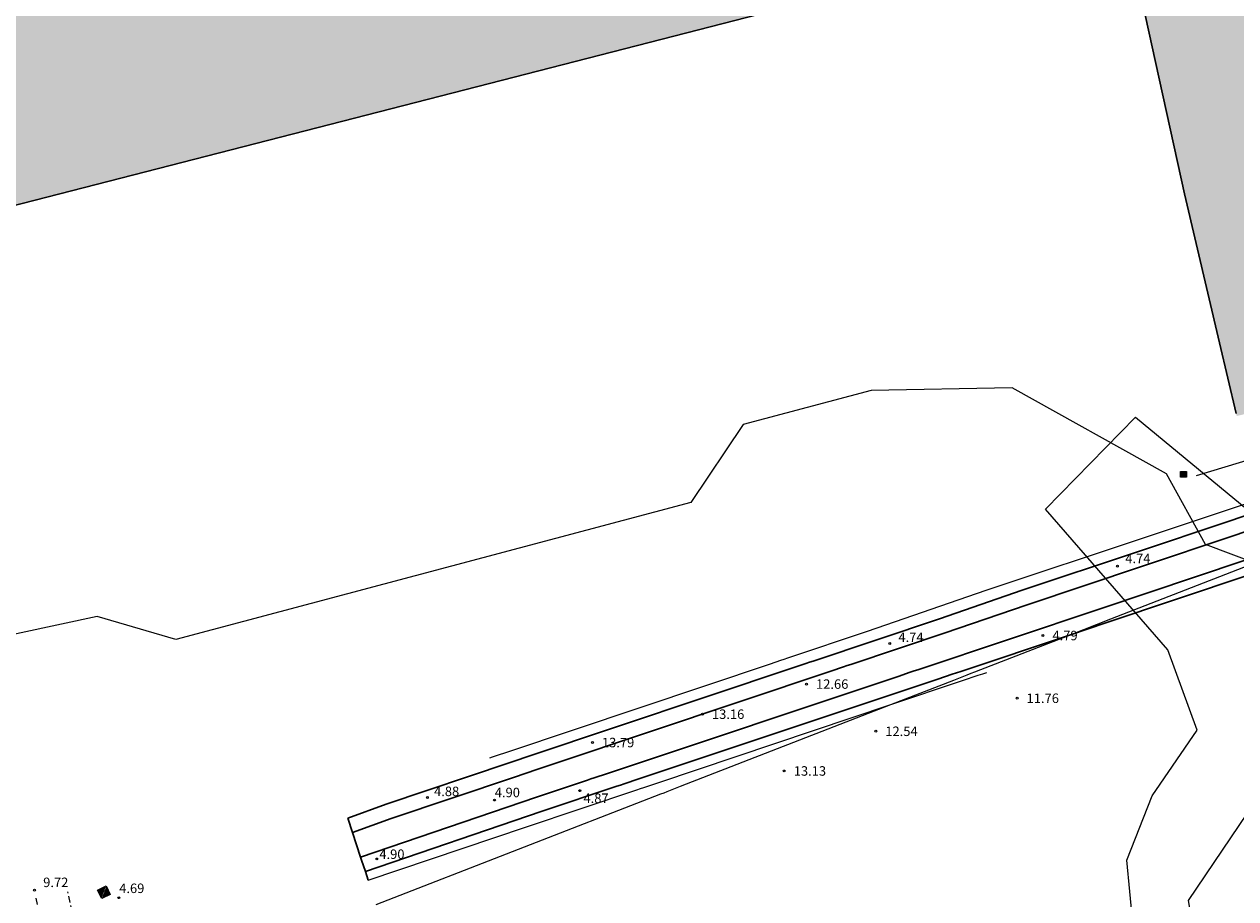
# Model space of a CAD drawing. Units: metres. Extents: x 585894 to 586251, y 4796789 to 4797041.
# Drawn here: x 586064 to 586160, y 4796887 to 4796957 of the extents above; entities that cross this region are included whole.
import ezdxf

# ---------------------------------------------------------------- set-up
doc = ezdxf.new("R2010")
doc.units = ezdxf.units.M
doc.linetypes.add('TRAZOS_NORMALES', pattern=[0.75, 0.5, -0.25])
for name, color, linetype in [('010103', 9, 'LIMITE_MUNICIPAL'), ('020204', 9, 'Continuous'), ('020308', 9, 'Continuous'), ('060103', 6, 'Continuous'), ('070105', 6, 'Continuous'), ('090216', 9, 'Continuous'), ('090218', 9, 'Continuous'), ('120107', 12, 'TRAZOS_NORMALES'), ('130101', 9, 'Continuous'), ('990501', 21, 'Continuous')]:
    doc.layers.add(name, color=color, linetype=linetype)
doc.layers.add('060118', color=9, linetype='Continuous', lineweight=30)
doc.layers.add('080111', color=7, linetype='Continuous', lineweight=30)
doc.styles.add('ARIAL', font='ARIAL.TTF', dxfattribs={"height": 1})
doc.linetypes.add('LIMITE_MUNICIPAL', pattern='A,0.75,-0.32,0.75,-0.25,[205,DONOSTI.shx,S=0.375,R=0,X=0,Y=0],-1,0', length=3.07)

# ---------------------------------------------------------------- blocks, each defined once
blk = doc.blocks.new('COTAPU')
blk.add_circle((0, 0), 0.075)
blk = doc.blocks.new('POSTEH')
for points in [[(-0.23, 0.23), (0.23, 0.23), (0.23, -0.23), (-0.23, -0.23), (-0.23, 0.23)], [(-0.145, 0.145), (0.145, 0.145), (0.145, -0.145), (-0.145, -0.145), (-0.145, 0.145)], [(-0.065, 0.065), (0.065, 0.065), (0.065, -0.065), (-0.065, -0.065), (-0.065, 0.065)]]:
    blk.add_lwpolyline(points)
blk = doc.blocks.new('COLTEN')
for p, q in [((-0.375, -0.375), (-0.375, 0.375)), ((-0.375, 0.375), (0.375, 0.375)), ((-0.305, -0.305), (-0.305, 0.305)), ((-0.305, 0.305), (0.305, 0.305)), ((-0.23, -0.23), (-0.23, 0.23)), ((-0.23, 0.23), (0.23, 0.23)), ((-0.145, -0.145), (-0.145, 0.145)), ((-0.145, 0.145), (0.145, 0.145)), ((-0.065, 0.065), (0.065, 0.065)), ((-0.065, -0.065), (-0.065, 0.065)), ((0.065, 0.065), (0.065, -0.065)), ((0.145, 0.145), (0.145, -0.145)), ((0.23, 0.23), (0.23, -0.23)), ((0.305, 0.305), (0.305, -0.305)), ((0.375, 0.375), (0.375, -0.375)), ((0.375, -0.375), (-0.375, -0.375)), ((0.305, -0.305), (-0.305, -0.305)), ((0.23, -0.23), (-0.23, -0.23)), ((0.145, -0.145), (-0.145, -0.145)), ((0.065, -0.065), (-0.065, -0.065))]:
    blk.add_line(p, q)

msp = doc.modelspace()

# ---------------------------------------------------------------- hatches: boundary and pattern name
at = {"layer": '990501'}
for points in [[(586138.853, 4796961.622), (586129.001, 4797003.204), (586045.873, 4796982.399), (586038.983, 4796980.627), (586038.453, 4796980.491), (586040.697, 4796968.311), (586042.472, 4796955.271), (586046.684, 4796938.058), (586050.226, 4796938.906), (586055.38, 4796940.14)], [(586207.653, 4796941.998), (586225.854, 4796946.263), (586238.756, 4796956.162), (586224.707, 4796951.738), (586214.183, 4796948.424), (586158.682, 4796931.373), (586159.996, 4796925.789), (586160.041, 4796925.597), (586180.4, 4796930.378), (586208.877, 4796937.064)]]:
    msp.add_hatch(color=256, dxfattribs=at).paths.add_polyline_path(points)
h = msp.add_hatch(color=256, dxfattribs=at)
h.paths.add_polyline_path([(586216.516, 4796988.97), (586155.162, 4796973.397), (586150.796, 4796966.416), (586155.908, 4796943.158), (586158.682, 4796931.373), (586159.996, 4796925.789), (586160.041, 4796925.597), (586180.4, 4796930.378), (586208.877, 4796937.064), (586207.653, 4796941.998), (586225.854, 4796946.263), (586224.707, 4796951.738), (586221.172, 4796968.608)])
h.paths.add_polyline_path([(586204.485, 4796955.259), (586205.756, 4796949.647), (586189.503, 4796945.405), (586187.922, 4796951.133)], flags=16)

# ---------------------------------------------------------------- linework, layer by layer
for points in [[(586154.587, 4796907.112, 0), (586144.941, 4796918.228, 0), (586152.04, 4796925.511, 0), (586162.606, 4796916.774, 0), (586196.851, 4796922.771, 0), (586231.096, 4796933.515, 0), (586244.103, 4796938.28, 0)], [(586244.102, 4796904.881, 0), (586218.239, 4796893.663, 0), (586191.907, 4796882.445, 0), (586172.373, 4796874.362, 0), (586163.827, 4796871.194, 0), (586165.726, 4796867.237, 0), (586164.249, 4796867.372, 0), (586161.807, 4796868.804, 0), (586157.376, 4796865.749, 0), (586155.024, 4796868.691, 0), (586153.02, 4796873.167, 0), (586151.347, 4796890.483, 0), (586153.366, 4796895.568, 0), (586156.909, 4796900.765, 0), (586154.587, 4796907.112, 0)]]:
    msp.add_polyline3d(points)
at = {"layer": '010103', "ltscale": 3, "flags": 128}
for points in [[(586146.83, 4796908.282), (586150.098, 4796909.553), (586169.691, 4796917.171), (586170.13, 4796917.341)], [(586139.345, 4796905.37), (586146.83, 4796908.282)], [(586139.065, 4796905.261), (586139.345, 4796905.37)], [(586132.71, 4796902.789), (586137.69, 4796904.726)], [(586137.69, 4796904.726), (586138.75, 4796905.139)], [(586138.75, 4796905.139), (586139.065, 4796905.261)], [(586116.115, 4796896.333), (586132.71, 4796902.789)], [(586114.554, 4796895.726), (586114.811, 4796895.826)], [(586114.811, 4796895.826), (586115.062, 4796895.924)], [(586115.062, 4796895.924), (586116.115, 4796896.333)], [(586092.069, 4796886.979), (586114.554, 4796895.726)]]:
    msp.add_lwpolyline(points, dxfattribs=at)
at = {"layer": '060103'}
for points in [[(586179.51, 4796924.698, 4.888), (586175.218, 4796923.399, 5.92), (586168.235, 4796921.115, 5.92), (586162.371, 4796919.175, 5.92), (586152.723, 4796915.963, 5.936), (586140.231, 4796911.792, 5.94), (586130.855, 4796908.568, 5.94), (586124.547, 4796906.45, 5.969)], [(586124.28, 4796906.361, 5.97), (586123.999, 4796906.266, 5.971)], [(586124.547, 4796906.45, 5.969), (586124.28, 4796906.361, 5.97)], [(586123.181, 4796905.992, 5.975), (586102.531, 4796899.06, 6.074)], [(586123.999, 4796906.266, 5.971), (586123.181, 4796905.992, 5.975)], [(586132.71, 4796902.789, 5.892), (586138.385, 4796904.694, 5.863)], [(586138.385, 4796904.694, 5.863), (586139.616, 4796905.107, 5.857)], [(586139.616, 4796905.107, 5.857), (586139.977, 4796905.229, 5.855)], [(586139.977, 4796905.229, 5.855), (586140.298, 4796905.336, 5.854)], [(586114.384, 4796896.637, 5.983), (586132.71, 4796902.789, 5.892)], [(586101.465, 4796898.702, 6.079), (586101.235, 4796898.625, 6.08)], [(586102.531, 4796899.06, 6.074), (586101.465, 4796898.702, 6.079)], [(586101.235, 4796898.625, 6.08), (586101.008, 4796898.549, 6.081)], [(586091.43, 4796888.927, 6.04), (586103.856, 4796893.101, 6.036), (586112.662, 4796896.059, 5.992)], [(586112.662, 4796896.059, 5.992), (586112.947, 4796896.154, 5.99)], [(586112.947, 4796896.154, 5.99), (586113.223, 4796896.247, 5.989)], [(586113.223, 4796896.247, 5.989), (586114.384, 4796896.637, 5.983)]]:
    msp.add_polyline3d(points, dxfattribs=at)
at = {"layer": '060118'}
for points in [[(586217.156, 4796930.038, 4.76), (586209.407, 4796928.299, 4.766), (586206.266, 4796927.513, 4.77), (586201.006, 4796926.11, 4.77), (586196.737, 4796924.755, 4.77), (586191.106, 4796922.968, 4.794), (586181.468, 4796919.823, 4.79), (586172.907, 4796917, 4.766), (586160.931, 4796913.018, 4.766), (586149.704, 4796909.243, 4.798), (586146.83, 4796908.282, 4.808)], [(586126.579, 4796906.232, 4.864), (586136.551, 4796909.576, 4.828), (586143.095, 4796911.82, 4.8), (586152.135, 4796914.827, 4.808), (586159.367, 4796917.263, 4.772), (586164.999, 4796919.175, 4.732), (586170.278, 4796920.895, 4.704), (586174.162, 4796922.099, 4.72), (586176.718, 4796922.899, 4.72), (586179.074, 4796923.555, 4.74), (586181.734, 4796924.306, 4.744), (586184.57, 4796924.978, 4.776), (586187.526, 4796925.726, 4.776), (586190.73, 4796926.406, 4.748), (586193.13, 4796926.878, 4.732), (586196.5, 4796927.493, 4.773)], [(586129.555, 4796905.964, 4.883), (586136.936, 4796908.44, 4.856), (586143.479, 4796910.683, 4.828), (586152.516, 4796913.689, 4.836), (586159.751, 4796916.127, 4.8), (586165.378, 4796918.037, 4.76), (586170.641, 4796919.752, 4.732), (586174.519, 4796920.954, 4.748), (586177.058, 4796921.748, 4.748), (586179.398, 4796922.4, 4.769), (586182.035, 4796923.145, 4.773), (586184.855, 4796923.813, 4.805), (586187.798, 4796924.557, 4.805), (586190.199, 4796925.067, 4.784)], [(586170.13, 4796917.341, 4.728), (586160.551, 4796914.155, 4.728), (586149.323, 4796910.38, 4.76), (586134.851, 4796905.543, 4.812)], [(586146.83, 4796908.282, 4.808), (586138.236, 4796905.41, 4.84)], [(586104.058, 4796898.678, 4.946), (586125.137, 4796905.749, 4.869)], [(586106.334, 4796898.176, 4.967), (586127.985, 4796905.438, 4.889)], [(586125.137, 4796905.749, 4.869), (586126.015, 4796906.043, 4.866)], [(586126.015, 4796906.043, 4.866), (586126.299, 4796906.138, 4.865)], [(586126.299, 4796906.138, 4.865), (586126.579, 4796906.232, 4.864)], [(586127.985, 4796905.438, 4.889), (586128.98, 4796905.771, 4.885)], [(586128.98, 4796905.771, 4.885), (586129.274, 4796905.87, 4.884)], [(586129.274, 4796905.87, 4.884), (586129.555, 4796905.964, 4.883)], [(586134.56, 4796905.445, 4.813), (586134.257, 4796905.344, 4.814)], [(586134.851, 4796905.543, 4.812), (586134.56, 4796905.445, 4.813)], [(586138.236, 4796905.41, 4.84), (586137.916, 4796905.303, 4.841)], [(586133.286, 4796905.019, 4.817), (586110.344, 4796897.352, 4.899)], [(586136.422, 4796904.804, 4.846), (586112.813, 4796896.912, 4.93)], [(586134.257, 4796905.344, 4.814), (586133.286, 4796905.019, 4.817)], [(586137.553, 4796905.182, 4.842), (586136.422, 4796904.804, 4.846)], [(586137.916, 4796905.303, 4.841), (586137.553, 4796905.182, 4.842)], [(586103.058, 4796898.343, 4.95), (586104.058, 4796898.678, 4.946)], [(586089.825, 4796893.827, 4.932), (586092.852, 4796894.913, 4.932), (586102.582, 4796898.183, 4.952)], [(586102.582, 4796898.183, 4.952), (586102.818, 4796898.262, 4.951)], [(586102.818, 4796898.262, 4.951), (586103.058, 4796898.343, 4.95)], [(586104.848, 4796897.678, 4.973), (586105.324, 4796897.838, 4.971)], [(586105.324, 4796897.838, 4.971), (586106.334, 4796898.176, 4.967)], [(586090.199, 4796892.686, 4.96), (586093.246, 4796893.78, 4.96), (586102.91, 4796897.028, 4.98), (586104.848, 4796897.678, 4.973)], [(586108.749, 4796896.819, 4.905), (586104.724, 4796895.473, 4.92), (586090.841, 4796890.727, 4.92)], [(586109.027, 4796896.912, 4.904), (586108.749, 4796896.819, 4.905)], [(586109.279, 4796896.996, 4.903), (586109.027, 4796896.912, 4.904)], [(586110.344, 4796897.352, 4.899), (586109.279, 4796896.996, 4.903)], [(586112.813, 4796896.912, 4.93), (586111.65, 4796896.524, 4.934)], [(586111.087, 4796896.336, 4.936), (586105.108, 4796894.337, 4.958), (586091.214, 4796889.587, 4.958)], [(586111.372, 4796896.431, 4.935), (586111.087, 4796896.336, 4.936)], [(586111.65, 4796896.524, 4.934), (586111.372, 4796896.431, 4.935)], [(586090.199, 4796892.686, 6.012), (586089.825, 4796893.827, 6.019)], [(586090.841, 4796890.727, 6.001), (586090.199, 4796892.686, 6.012)], [(586091.214, 4796889.587, 6.687), (586090.914, 4796890.503, 6), (586090.841, 4796890.727, 6.001)], [(586091.43, 4796888.927, 7.181), (586091.214, 4796889.587, 6.687)]]:
    msp.add_polyline3d(points, dxfattribs=at)
at = {"layer": '070105'}
msp.add_polyline3d([(586156.859, 4796920.881, 5.375), (586177.24, 4796927.066, 4.99)], dxfattribs=at)
at = {"layer": '080111'}
for points in [[(586045.873, 4796982.399, 9.134), (586129.001, 4797003.204, 11.058), (586138.853, 4796961.622, 11.058), (586055.38, 4796940.14, 11.058), (586050.226, 4796938.906, 11.028), (586046.684, 4796938.058, 11.007)], [(586221.172, 4796968.608, 15.957), (586216.516, 4796988.97, 15.957), (586155.162, 4796973.397, 11.058), (586150.796, 4796966.416, 11.058), (586155.908, 4796943.158, 4.311), (586158.682, 4796931.373, 4.45)], [(586158.682, 4796931.373, 4.45), (586159.996, 4796925.789, 4.517)]]:
    msp.add_polyline3d(points, dxfattribs=at)
at = {"layer": '120107', "flags": 128}
for points in [[(586244.102, 4796914.037), (586229.577, 4796907.589), (586223.057, 4796904.664), (586216.537, 4796901.672), (586203.277, 4796895.808), (586184.223, 4796887.15), (586153.203, 4796873.176), (586146.428, 4796870.188), (586145.55, 4796869.709), (586139.971, 4796868.096), (586137.202, 4796867.404), (586133.178, 4796866.731), (586129.794, 4796866.321), (586100.86, 4796863.077), (586089.352, 4796861.777), (586082.946, 4796861.27), (586075.176, 4796861.144), (586074, 4796861.354), (586073.412, 4796861.816), (586073.118, 4796862.446), (586072.855, 4796863.415), (586067.72, 4796887.999)], [(586065.194, 4796887.485), (586069.751, 4796865.374), (586069.849, 4796864.623), (586069.865, 4796864.02), (586069.718, 4796863.351), (586069.327, 4796862.682), (586068.898, 4796862.152), (586068.05, 4796861.565), (586067.217, 4796861.386), (586050.592, 4796861.761), (586035.961, 4796862.146), (586022.667, 4796862.468), (586018.406, 4796862.607), (586013.37, 4796862.723), (586010.151, 4796862.862), (586009.132, 4796863.117), (586008.113, 4796863.579), (586007.066, 4796864.292), (586006.38, 4796865.08), (586005.969, 4796865.823), (586005.568, 4796866.97), (586005.294, 4796868.775), (586003.779, 4796879.827)]]:
    msp.add_lwpolyline(points, dxfattribs=at)
at = {"layer": '130101'}
msp.add_polyline3d([(586062.344, 4796852.114, 0), (586141.279, 4796859.257, 0), (586144.951, 4796851.653, 0), (586162.262, 4796852.702, 0), (586162.262, 4796858.733, 0), (586157.803, 4796878.137, 0), (586156.229, 4796887.315, 0), (586162.262, 4796896.23, 0), (586167.508, 4796898.853, 0), (586238.461, 4796913.384, 0), (586237.223, 4796925.761, 0), (586170.163, 4796910.702, 0), (586157.577, 4796915.447, 0), (586154.482, 4796921.017, 0), (586142.308, 4796927.824, 0), (586131.165, 4796927.618, 0), (586121.055, 4796924.936, 0), (586116.928, 4796918.748, 0), (586076.235, 4796907.922, 0), (586070.043, 4796909.743, 0), (586042.812, 4796903.89, 0)], dxfattribs=at)

# ---------------------------------------------------------------- block references
at = {"layer": '020204', "rotation": 359.9987685839998}
for p in [(586150.61, 4796913.733, 4.736), (586144.734, 4796908.246, 4.788), (586132.63, 4796907.622, 4.736), (586126.058, 4796904.41, 12.66), (586142.69, 4796903.29, 11.756), (586117.839, 4796902.032, 13.16), (586131.532, 4796900.68, 12.542), (586109.149, 4796899.787, 13.786), (586124.3, 4796897.544, 13.126), (586108.159, 4796895.987, 4.872), (586096.111, 4796895.455, 4.88), (586101.419, 4796895.247, 4.904), (586092.111, 4796890.591, 4.904), (586065.092, 4796888.124, 9.72), (586071.748, 4796887.528, 4.692)]:
    msp.add_blockref('COTAPU', p, dxfattribs=at)
at = {"layer": '090216', "rotation": 359.9987685839998}
msp.add_blockref('POSTEH', (586155.835, 4796920.98, 5.12), dxfattribs=at)
at = {"layer": '090218', "rotation": 295.4968685842789}
msp.add_blockref('COLTEN', (586070.565, 4796887.954, 4.868), dxfattribs=at)

# ---------------------------------------------------------------- texts
at = {"layer": '020308', "style": 'ARIAL'}
for s, p in [('4.74', (586151.239, 4796913.964, 4.736)), ('4.74', (586133.318, 4796907.736, 4.736)), ('4.79', (586145.484, 4796907.871, 4.788)), ('12.66', (586126.808, 4796904.035, 12.66)), ('11.76', (586143.44, 4796902.915, 11.756)), ('13.16', (586118.589, 4796901.657, 13.16)), ('12.54', (586132.282, 4796900.305, 12.542)), ('13.79', (586109.899, 4796899.412, 13.786)), ('13.13', (586125.05, 4796897.169, 13.126)), ('4.88', (586096.641, 4796895.557, 4.88)), ('4.90', (586101.436, 4796895.469, 4.904)), ('4.87', (586108.442, 4796895.014, 4.872)), ('4.90', (586092.32, 4796890.593, 4.904)), ('9.72', (586065.769, 4796888.366, 9.72)), ('4.69', (586071.772, 4796887.897, 4.692))]:
    msp.add_text(s, height=0.75, rotation=359.99877, dxfattribs=at).set_placement(p)

doc.saveas('drawing.dxf')
